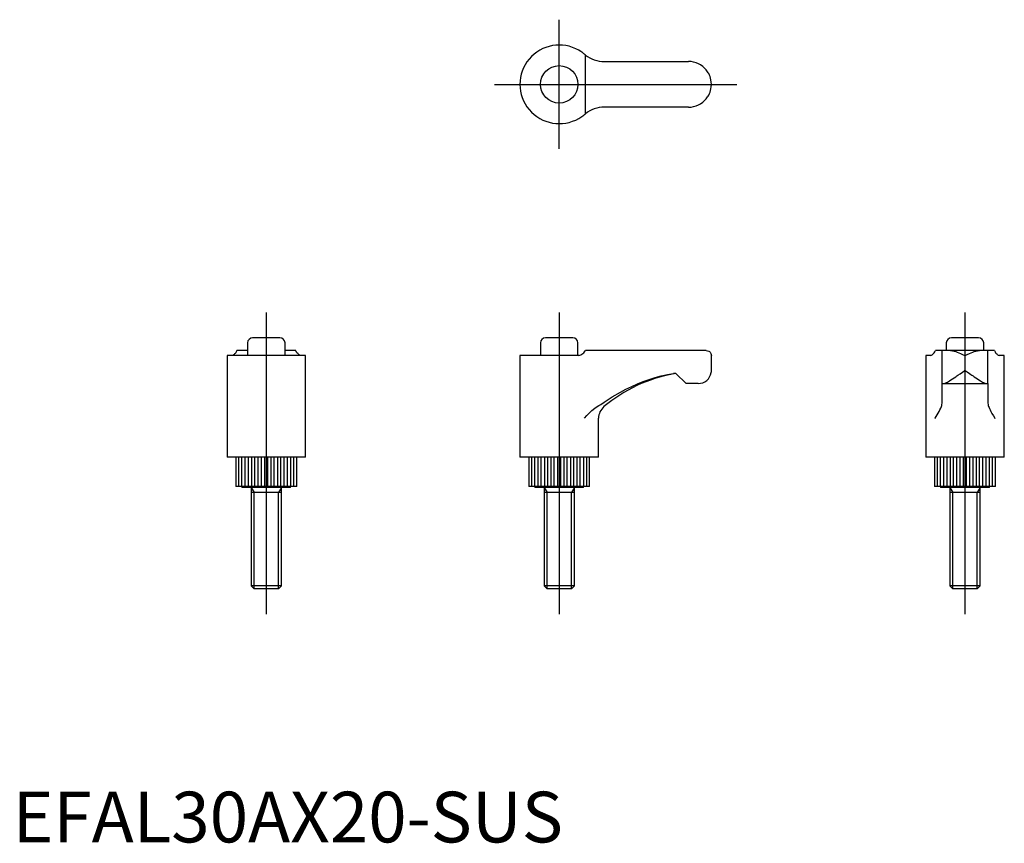
# Model space of a CAD drawing. Extents: x 1 to 196, y 0 to 162.
import ezdxf
from ezdxf.lldxf.tags import DXFTag

# ---------------------------------------------------------------- set-up
doc = ezdxf.new("R2010")
doc.units = 0
doc.header["$LTSCALE"] = 5
doc.header["$MEASUREMENT"] = 0
doc.layers.add('1', color=1, linetype='CENTER')
doc.layers.add('3', color=3, linetype='Continuous')
doc.styles.add('Standard1', font='arial.ttf')
tags = doc.linetypes.add('CENTER', pattern=[2, 1.25, -0.25, 0.25, -0.25]).pattern_tags.tags
tags[10:11] = [DXFTag(74, 4), DXFTag(75, 0), DXFTag(340, '0'), DXFTag(46, 1.0), DXFTag(50, 0.0), DXFTag(44, 0.0), DXFTag(45, 0.0)]
tags[8:9] = [DXFTag(74, 4), DXFTag(75, 0), DXFTag(340, '0'), DXFTag(46, 1.0), DXFTag(50, 0.0), DXFTag(44, 0.0), DXFTag(45, 0.0)]
tags[6:7] = [DXFTag(74, 4), DXFTag(75, 0), DXFTag(340, '0'), DXFTag(46, 1.0), DXFTag(50, 0.0), DXFTag(44, 0.0), DXFTag(45, 0.0)]
tags[4:5] = [DXFTag(74, 4), DXFTag(75, 0), DXFTag(340, '0'), DXFTag(46, 1.0), DXFTag(50, 0.0), DXFTag(44, 0.0), DXFTag(45, 0.0)]

msp = doc.modelspace()

# ---------------------------------------------------------------- linework, layer by layer
for p, q in [((116.63, 154), (133.25, 154)), ((133.25, 145), (116.63, 145)), ((52.69, 99.5), (47.31, 99.5)), ((110.44, 99.5), (105.06, 99.5)), ((190.44, 99.5), (185.06, 99.5)), ((46.31, 98.5), (46.31, 96)), ((53.69, 96), (53.69, 98.5)), ((104.06, 98.5), (104.06, 96)), ((111.44, 96), (111.44, 98.5)), ((184.06, 98.5), (184.06, 97)), ((191.44, 97), (191.44, 98.5)), ((42.25, 96), (42.25, 76)), ((57.75, 96), (42.25, 96)), ((46.31, 97), (44.21, 97)), ((55.79, 97), (53.69, 97)), ((57.75, 76), (57.75, 96)), ((111.62, 96), (100, 96)), ((100, 96), (100, 76)), ((112.75, 96.74), (112.92, 97)), ((136.75, 97), (112.92, 97)), ((137.75, 93.1), (137.75, 96)), ((181.04, 96), (180, 96)), ((180, 96), (180, 76)), ((193.54, 97), (181.96, 97)), ((183.25, 90.5), (183.25, 97)), ((192.25, 90.5), (192.25, 97)), ((195.5, 96), (194.46, 96)), ((195.5, 76), (195.5, 96)), ((132.75, 90.5), (130.75, 92.5)), ((135.15, 90.5), (132.75, 90.5)), ((183.25, 86.84), (183.25, 90.5)), ((183.25, 90.5), (192.25, 90.5)), ((192.25, 90.5), (192.25, 86.84)), ((115.5, 76), (115.5, 83.64)), ((57.75, 76), (42.25, 76)), ((44, 76), (44, 70.2)), ((56, 70.2), (56, 76)), ((115.5, 76), (100, 76)), ((101.75, 76), (101.75, 70.2)), ((113.75, 70.2), (113.75, 76)), ((195.5, 76), (180, 76)), ((181.75, 76), (181.75, 70.2)), ((193.75, 70.2), (193.75, 76)), ((56, 70.2), (44, 70.2)), ((45.2, 70.2), (45.2, 70)), ((54.8, 70), (45.2, 70)), ((47, 70), (47, 50.61)), ((53, 50.61), (53, 70)), ((54.8, 70), (54.8, 70.2)), ((113.75, 70.2), (101.75, 70.2)), ((102.95, 70.2), (102.95, 70)), ((112.55, 70), (102.95, 70)), ((104.75, 70), (104.75, 50.61)), ((110.75, 50.61), (110.75, 70)), ((112.55, 70), (112.55, 70.2)), ((193.75, 70.2), (181.75, 70.2)), ((182.95, 70.2), (182.95, 70)), ((192.55, 70), (182.95, 70)), ((184.75, 70), (184.75, 50.61)), ((190.75, 50.61), (190.75, 70)), ((192.55, 70), (192.55, 70.2)), ((53, 69), (47, 69)), ((110.75, 69), (104.75, 69)), ((190.75, 69), (184.75, 69)), ((47, 50.61), (47.61, 50)), ((53, 50.61), (47, 50.61)), ((52.39, 50), (53, 50.61)), ((104.75, 50.61), (105.36, 50)), ((110.75, 50.61), (104.75, 50.61)), ((110.14, 50), (110.75, 50.61)), ((184.75, 50.61), (185.36, 50)), ((190.75, 50.61), (184.75, 50.61)), ((190.14, 50), (190.75, 50.61)), ((52.39, 50), (47.61, 50)), ((110.14, 50), (105.36, 50)), ((190.14, 50), (185.36, 50))]:
    msp.add_line(p, q)
for points in [[(112.75, 155.42), (112.62, 155.53), (112.47, 155.65), (112.33, 155.75), (112.19, 155.85), (112.04, 155.96), (111.88, 156.06), (111.62, 156.21)], [(112.92, 155.29), (112.84, 155.35), (112.75, 155.42)], [(137.75, 149.5), (137.75, 149.51), (137.73, 149.96), (137.66, 150.41), (137.58, 150.72), (137.49, 151.02), (137.37, 151.32), (137.22, 151.62), (137.12, 151.8), (137.01, 151.98), (136.88, 152.16), (136.75, 152.33)], [(136.75, 146.67), (136.88, 146.84), (137, 147.01), (137.11, 147.19), (137.22, 147.38), (137.36, 147.67), (137.48, 147.97), (137.58, 148.28), (137.66, 148.59), (137.73, 149.03), (137.75, 149.49), (137.75, 149.5)], [(112.75, 143.58), (112.84, 143.65), (112.92, 143.71)], [(111.62, 142.79), (111.83, 142.91), (112.03, 143.04), (112.23, 143.17), (112.41, 143.31), (112.59, 143.45), (112.75, 143.58)], [(44.08, 96.74), (43.97, 96.58), (43.85, 96.44), (43.75, 96.33), (43.65, 96.23), (43.54, 96.15), (43.44, 96.08), (43.29, 96)], [(44.21, 97), (44.15, 96.87), (44.08, 96.74)], [(55.92, 96.74), (55.85, 96.87), (55.79, 97)], [(56.71, 96), (56.59, 96.06), (56.46, 96.15), (56.33, 96.26), (56.19, 96.39), (56.05, 96.55), (55.92, 96.74)], [(111.62, 96), (111.83, 96.06), (112.03, 96.15), (112.23, 96.26), (112.41, 96.39), (112.59, 96.55), (112.75, 96.74)], [(136.75, 97), (137, 96.97), (137.22, 96.88), (137.36, 96.79), (137.48, 96.68), (137.58, 96.56), (137.66, 96.42), (137.73, 96.22), (137.75, 96.01), (137.75, 96)], [(181.04, 96), (181.16, 96.06), (181.29, 96.15), (181.42, 96.26), (181.56, 96.39), (181.7, 96.55), (181.83, 96.74)], [(181.83, 96.74), (181.9, 96.87), (181.96, 97)], [(193.54, 97), (193.6, 96.87), (193.67, 96.74)], [(193.67, 96.74), (193.78, 96.58), (193.9, 96.44), (194, 96.33), (194.1, 96.23), (194.21, 96.15), (194.31, 96.08), (194.46, 96)], [(181.83, 83.64), (181.84, 83.65), (182.06, 83.99), (182.27, 84.33), (182.47, 84.67), (182.65, 85), (182.81, 85.33), (182.96, 85.63), (183.03, 85.79), (183.09, 85.94)], [(183.09, 85.94), (183.16, 86.16), (183.21, 86.38), (183.24, 86.61), (183.25, 86.84)], [(192.25, 86.84), (192.26, 86.61), (192.29, 86.38), (192.34, 86.16), (192.41, 85.94)], [(192.41, 85.94), (192.49, 85.75), (192.58, 85.54), (192.69, 85.32), (192.87, 84.97), (193.07, 84.6), (193.35, 84.13), (193.66, 83.65), (193.67, 83.64)]]:
    msp.add_lwpolyline(points)
msp.add_circle((107.75, 149.5), 3.69)
for centre, radius, start, end in [((107.75, 149.5), 7.75, 60, 300), ((116.63, 160), 6, 231.7936, 270), ((133.25, 149.5), 4.5, 38.9424, 90), ((133.25, 149.5), 4.5, 270, 321.0576), ((116.63, 139), 6, 90, 128.2064), ((47.31, 98.5), 1, 90, 180), ((52.69, 98.5), 1, 0, 90), ((105.06, 98.5), 1, 90, 180), ((110.44, 98.5), 1, 0, 90), ((185.06, 98.5), 1, 90, 180), ((190.44, 98.5), 1, 0, 90), ((135.82, 62.93), 30, 100.4641, 129.9091), ((135.82, 62.93), 30, 99.7344, 100.4641), ((135.15, 93.1), 2.6, 270, 350.6038), ((135.15, 93.1), 2.6, 350.6038, 359.9919), ((118.5, 83.64), 3, 129.909, 180)]:
    msp.add_arc(centre, radius, start, end)
at = {"layer": '1'}
for p, q in [((107.75, 136.75), (107.75, 162.25)), ((95, 149.5), (142.75, 149.5)), ((50, 104.5), (50, 45)), ((107.75, 104.5), (107.75, 45)), ((187.75, 104.5), (187.75, 45))]:
    msp.add_line(p, q, dxfattribs=at)
at = {"layer": '3'}
for p, q in [((112.92, 143.71), (112.92, 155.29)), ((130.75, 92.5), (130.31, 92.5)), ((44.57, 70.2), (44.57, 76)), ((45.18, 70.2), (45.18, 76)), ((45.85, 70.2), (45.85, 76)), ((46.46, 70.2), (46.46, 76)), ((47.13, 70.2), (47.13, 76)), ((47.74, 70.2), (47.74, 76)), ((48.42, 70.2), (48.42, 76)), ((49.02, 70.2), (49.02, 76)), ((49.7, 70.2), (49.7, 76)), ((50.3, 70.2), (50.3, 76)), ((50.98, 70.2), (50.98, 76)), ((51.58, 70.2), (51.58, 76)), ((52.26, 70.2), (52.26, 76)), ((52.87, 70.2), (52.87, 76)), ((53.54, 70.2), (53.54, 76)), ((54.15, 70.2), (54.15, 76)), ((54.82, 70.2), (54.82, 76)), ((55.43, 70.2), (55.43, 76)), ((102.32, 70.2), (102.32, 76)), ((102.93, 70.2), (102.93, 76)), ((103.6, 70.2), (103.6, 76)), ((104.21, 70.2), (104.21, 76)), ((104.88, 70.2), (104.88, 76)), ((105.49, 70.2), (105.49, 76)), ((106.17, 70.2), (106.17, 76)), ((106.77, 70.2), (106.77, 76)), ((107.45, 70.2), (107.45, 76)), ((108.05, 70.2), (108.05, 76)), ((108.73, 70.2), (108.73, 76)), ((109.33, 70.2), (109.33, 76)), ((110.01, 70.2), (110.01, 76)), ((110.62, 70.2), (110.62, 76)), ((111.29, 70.2), (111.29, 76)), ((111.9, 70.2), (111.9, 76)), ((112.57, 70.2), (112.57, 76)), ((113.18, 70.2), (113.18, 76)), ((182.32, 70.2), (182.32, 76)), ((182.93, 70.2), (182.93, 76)), ((183.6, 70.2), (183.6, 76)), ((184.21, 70.2), (184.21, 76)), ((184.88, 70.2), (184.88, 76)), ((185.49, 70.2), (185.49, 76)), ((186.17, 70.2), (186.17, 76)), ((186.77, 70.2), (186.77, 76)), ((187.45, 70.2), (187.45, 76)), ((188.05, 70.2), (188.05, 76)), ((188.73, 70.2), (188.73, 76)), ((189.33, 70.2), (189.33, 76)), ((190.01, 70.2), (190.01, 76)), ((190.62, 70.2), (190.62, 76)), ((191.29, 70.2), (191.29, 76)), ((191.9, 70.2), (191.9, 76)), ((192.57, 70.2), (192.57, 76)), ((193.18, 70.2), (193.18, 76)), ((47, 70), (47.61, 69)), ((53, 70), (52.39, 69)), ((104.75, 70), (105.36, 69)), ((110.75, 70), (110.14, 69)), ((184.75, 70), (185.36, 69)), ((190.75, 70), (190.14, 69)), ((47.61, 50), (47.61, 69)), ((52.39, 50), (52.39, 69)), ((105.36, 50), (105.36, 69)), ((110.14, 50), (110.14, 69)), ((185.36, 50), (185.36, 69)), ((190.14, 50), (190.14, 69))]:
    msp.add_line(p, q, dxfattribs=at)
for points in [[(184.92, 97), (185.09, 96.99), (185.26, 96.97), (185.44, 96.93), (185.63, 96.88), (185.92, 96.79), (186.22, 96.68), (186.53, 96.56), (186.84, 96.42), (187.28, 96.22), (187.74, 96.01), (187.75, 96)], [(187.75, 96), (187.76, 96.01), (188.21, 96.22), (188.66, 96.42), (188.97, 96.55), (189.27, 96.68), (189.57, 96.79), (189.87, 96.88), (190.05, 96.93), (190.23, 96.97), (190.41, 96.99), (190.58, 97)], [(116.63, 86.84), (118.19, 87.85), (119.8, 88.79), (120.91, 89.38), (122.04, 89.93), (123.19, 90.43), (124.33, 90.89), (125.49, 91.3), (126.66, 91.66), (127.87, 91.99), (129.08, 92.27), (130.31, 92.5)], [(183.53, 90.5), (183.62, 90.51), (183.71, 90.53), (183.82, 90.56), (183.94, 90.61), (184.11, 90.69), (184.29, 90.79), (184.49, 90.9), (184.69, 91.02), (184.98, 91.2), (185.29, 91.4), (185.61, 91.62), (185.94, 91.84), (186.15, 91.99), (186.37, 92.14), (186.81, 92.44), (187.27, 92.77), (187.74, 93.09), (187.75, 93.1)], [(187.75, 93.1), (187.76, 93.09), (188.21, 92.78), (188.66, 92.46), (188.89, 92.31), (189.11, 92.15), (189.34, 91.99), (189.56, 91.84), (189.88, 91.62), (190.2, 91.41), (190.51, 91.21), (190.81, 91.02), (191.01, 90.9), (191.2, 90.79), (191.39, 90.69), (191.56, 90.61), (191.68, 90.56), (191.78, 90.53), (191.88, 90.51), (191.97, 90.5)], [(112.75, 83.64), (112.76, 83.65), (113.2, 84.16), (113.67, 84.67), (114.19, 85.17), (114.77, 85.63), (115.24, 85.94)], [(115.24, 85.94), (115.59, 86.16), (115.93, 86.38), (116.63, 86.84)]]:
    msp.add_lwpolyline(points, dxfattribs=at)

# ---------------------------------------------------------------- texts
at = {"color": 3, "style": 'Standard1'}
msp.add_text('EFAL30AX20-SUS', height=10, dxfattribs=at).set_placement((0, 0))

doc.saveas('drawing.dxf')
